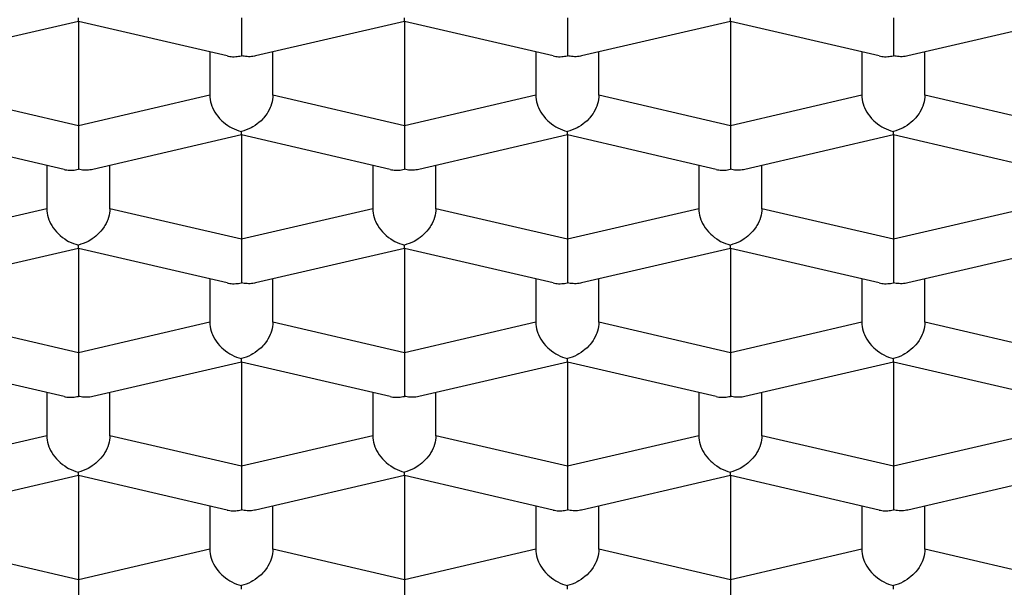
# Model space of a CAD drawing. Units: inches. Extents: x 0 to 840, y 0 to 594.
# Drawn here: x 189 to 192, y 476 to 479 of the extents above; entities that cross this region are included whole.
import ezdxf

# ---------------------------------------------------------------- set-up
doc = ezdxf.new("R2010")
doc.units = ezdxf.units.IN
doc.header["$MEASUREMENT"] = 0
doc.layers.add('Layer 1', color=7, linetype='Continuous')

msp = doc.modelspace()

# ---------------------------------------------------------------- linework, layer by layer
at = {"layer": 'Layer 1', "color": 7, "lineweight": -3}
for points in [[(188.7824, 478.5628), (188.1938, 478.4262)], [(188.7824, 478.5628), (188.7824, 478.5642), (188.7824, 478.5656), (188.7824, 478.567), (188.7824, 478.5683), (188.7824, 478.5697), (188.7824, 478.5711), (188.7824, 478.5725), (188.7824, 478.5739), (188.7824, 478.5752), (188.7824, 478.5768)], [(188.7824, 478.5628), (188.7824, 478.1501)], [(189.3708, 478.4262), (188.7824, 478.5628)], [(189.4273, 478.5773), (189.4273, 478.5623), (189.4273, 478.5472), (189.4273, 478.5322), (189.4273, 478.5172), (189.4273, 478.502), (189.4273, 478.487), (189.4273, 478.4721), (189.4273, 478.4569), (189.4273, 478.4419), (189.4273, 478.4269)], [(190.0722, 478.5628), (189.4838, 478.4262)], [(190.0722, 478.5628), (190.0722, 478.5642), (190.0722, 478.5656), (190.0722, 478.567), (190.0722, 478.5683), (190.0722, 478.5697), (190.0722, 478.5711), (190.0722, 478.5725), (190.0722, 478.5739), (190.0722, 478.5752), (190.0722, 478.5768)], [(190.0722, 478.5628), (190.0722, 478.1501)], [(190.6608, 478.4262), (190.0722, 478.5628)], [(190.7173, 478.5773), (190.7173, 478.5623), (190.7173, 478.5472), (190.7173, 478.5322), (190.7173, 478.5172), (190.7173, 478.502), (190.7173, 478.487), (190.7173, 478.4721), (190.7173, 478.4569), (190.7173, 478.4419), (190.7173, 478.4269)], [(191.3623, 478.5628), (190.7738, 478.4262)], [(191.3623, 478.5628), (191.3623, 478.5642), (191.3623, 478.5656), (191.3623, 478.567), (191.3623, 478.5683), (191.3623, 478.5697), (191.3623, 478.5711), (191.3623, 478.5725), (191.3623, 478.5739), (191.3623, 478.5752), (191.3623, 478.5768)], [(191.3623, 478.5628), (191.3623, 478.1501)], [(191.9509, 478.4262), (191.3623, 478.5628)], [(192.0074, 478.5773), (192.0074, 478.5623), (192.0074, 478.5472), (192.0074, 478.5322), (192.0074, 478.5172), (192.0074, 478.502), (192.0074, 478.487), (192.0074, 478.4721), (192.0074, 478.4569), (192.0074, 478.4419), (192.0074, 478.4269)], [(192.6523, 478.5628), (192.0639, 478.4262)], [(189.3023, 478.4421), (189.3023, 478.2709)], [(189.3708, 478.4262), (189.3756, 478.4252), (189.3813, 478.4242), (189.387, 478.4237), (189.3927, 478.4233), (189.3984, 478.4233), (189.3991, 478.4233), (189.4048, 478.4235), (189.4104, 478.424), (189.4161, 478.4249), (189.4218, 478.4257), (189.4273, 478.4269)], [(189.4838, 478.4262), (189.479, 478.4252), (189.4733, 478.4242), (189.4676, 478.4237), (189.4619, 478.4233), (189.4563, 478.4233), (189.4556, 478.4233), (189.4499, 478.4235), (189.4442, 478.424), (189.4385, 478.4249), (189.4328, 478.4257), (189.4273, 478.4269)], [(189.5524, 478.2709), (189.5524, 478.4421)], [(190.5923, 478.4421), (190.5923, 478.2709)], [(190.6608, 478.4262), (190.6657, 478.4252), (190.6713, 478.4242), (190.677, 478.4237), (190.6827, 478.4233), (190.6884, 478.4233), (190.6891, 478.4233), (190.6948, 478.4235), (190.7005, 478.424), (190.7061, 478.4249), (190.7117, 478.4257), (190.7173, 478.4269)], [(190.7738, 478.4262), (190.7688, 478.4252), (190.7633, 478.4242), (190.7576, 478.4237), (190.752, 478.4233), (190.7461, 478.4233), (190.7456, 478.4233), (190.7399, 478.4235), (190.7342, 478.424), (190.7285, 478.4249), (190.7229, 478.4257), (190.7173, 478.4269)], [(190.8422, 478.2709), (190.8422, 478.4421)], [(191.8823, 478.4421), (191.8823, 478.2709)], [(191.9509, 478.4262), (191.9557, 478.4252), (191.9614, 478.4242), (191.967, 478.4237), (191.9727, 478.4233), (191.9784, 478.4233), (191.9791, 478.4233), (191.9848, 478.4235), (191.9905, 478.424), (191.9962, 478.4249), (192.0017, 478.4257), (192.0074, 478.4269)], [(192.0639, 478.4262), (192.0589, 478.4252), (192.0533, 478.4242), (192.0477, 478.4237), (192.042, 478.4233), (192.0361, 478.4233), (192.0356, 478.4233), (192.0297, 478.4235), (192.0242, 478.424), (192.0186, 478.4249), (192.0129, 478.4257), (192.0074, 478.4269)], [(192.1322, 478.2709), (192.1322, 478.4421)], [(188.7824, 478.1501), (188.2624, 478.2709)], [(189.3023, 478.2709), (188.7824, 478.1501)], [(189.3023, 478.2709), (189.3026, 478.2626), (189.3036, 478.254), (189.3054, 478.2452), (189.3078, 478.2364), (189.3109, 478.2275), (189.3131, 478.2216), (189.3174, 478.2128), (189.3222, 478.204), (189.3278, 478.1956), (189.334, 478.1873), (189.3409, 478.1792), (189.3422, 478.1778), (189.3498, 478.1701), (189.356, 478.1644), (189.3643, 478.1575), (189.3731, 478.1513), (189.3822, 478.1455), (189.3889, 478.1418), (189.3984, 478.1372), (189.408, 478.1332), (189.4177, 478.13), (189.4273, 478.1274)], [(189.5524, 478.2709), (189.552, 478.2626), (189.551, 478.254), (189.5493, 478.2452), (189.5469, 478.2364), (189.5438, 478.2275), (189.5415, 478.2216), (189.5372, 478.213), (189.5324, 478.2042), (189.5288, 478.1985), (189.5228, 478.1901), (189.516, 478.1818), (189.5124, 478.1778), (189.505, 478.1701), (189.4969, 478.1629), (189.4904, 478.1575), (189.4816, 478.1513), (189.4725, 478.1455), (189.4657, 478.1418), (189.4563, 478.1372), (189.4466, 478.1332), (189.437, 478.13), (189.4273, 478.1274)], [(190.0722, 478.1501), (189.5524, 478.2709)], [(190.5923, 478.2709), (190.0722, 478.1501)], [(190.5923, 478.2709), (190.5926, 478.2626), (190.5937, 478.254), (190.5954, 478.2452), (190.5978, 478.2364), (190.6009, 478.2275), (190.6031, 478.2216), (190.6074, 478.2128), (190.6123, 478.204), (190.6178, 478.1956), (190.624, 478.1873), (190.6309, 478.1792), (190.6321, 478.1778), (190.6397, 478.1701), (190.6459, 478.1644), (190.6543, 478.1575), (190.6631, 478.1513), (190.6722, 478.1455), (190.6789, 478.1418), (190.6884, 478.1372), (190.698, 478.1332), (190.7077, 478.13), (190.7173, 478.1274)], [(190.8422, 478.2709), (190.8421, 478.2626), (190.841, 478.254), (190.8393, 478.2452), (190.8369, 478.2364), (190.8338, 478.2275), (190.8315, 478.2216), (190.8272, 478.213), (190.8224, 478.2042), (190.8188, 478.1985), (190.8128, 478.1901), (190.8061, 478.1818), (190.8024, 478.1778), (190.795, 478.1701), (190.7869, 478.1629), (190.7804, 478.1575), (190.7716, 478.1513), (190.7623, 478.1455), (190.7558, 478.1418), (190.7463, 478.1372), (190.7366, 478.1332), (190.727, 478.13), (190.7173, 478.1274)], [(191.3623, 478.1501), (190.8422, 478.2709)], [(191.8823, 478.2709), (191.3623, 478.1501)], [(191.8823, 478.2709), (191.8826, 478.2626), (191.8837, 478.254), (191.8854, 478.2452), (191.8878, 478.2364), (191.8909, 478.2275), (191.8932, 478.2216), (191.8975, 478.2128), (191.9023, 478.204), (191.9078, 478.1956), (191.914, 478.1873), (191.9209, 478.1792), (191.9221, 478.1778), (191.9297, 478.1701), (191.9359, 478.1644), (191.9443, 478.1575), (191.9531, 478.1513), (191.9622, 478.1455), (191.9689, 478.1418), (191.9784, 478.1372), (191.9881, 478.1332), (191.9977, 478.13), (192.0074, 478.1274)], [(192.1322, 478.2709), (192.1321, 478.2626), (192.131, 478.254), (192.1293, 478.2452), (192.1269, 478.2364), (192.1238, 478.2275), (192.1214, 478.2216), (192.1173, 478.213), (192.1124, 478.2042), (192.1088, 478.1985), (192.1028, 478.1901), (192.0961, 478.1818), (192.0924, 478.1778), (192.0849, 478.1701), (192.0769, 478.1629), (192.0704, 478.1575), (192.0614, 478.1513), (192.0523, 478.1455), (192.0458, 478.1418), (192.0363, 478.1372), (192.0266, 478.1332), (192.017, 478.13), (192.0074, 478.1274)], [(192.6523, 478.1501), (192.1322, 478.2709)], [(188.7824, 478.1501), (188.7824, 478.1491), (188.7824, 478.1468), (188.7824, 478.1448), (188.7824, 478.1434), (188.7824, 478.1413), (188.7824, 478.1389), (188.7824, 478.1368), (188.7824, 478.1346), (188.7824, 478.1324), (188.7824, 478.1301), (188.7824, 478.1279)], [(190.0722, 478.1501), (190.0722, 478.1491), (190.0722, 478.1468), (190.0722, 478.1448), (190.0722, 478.1434), (190.0722, 478.1413), (190.0722, 478.1389), (190.0722, 478.1368), (190.0722, 478.1346), (190.0722, 478.1324), (190.0722, 478.1301), (190.0722, 478.1279)], [(191.3623, 478.1501), (191.3623, 478.1491), (191.3623, 478.1468), (191.3623, 478.1448), (191.3623, 478.1434), (191.3623, 478.1413), (191.3623, 478.1389), (191.3623, 478.1368), (191.3623, 478.1346), (191.3623, 478.1324), (191.3623, 478.1301), (191.3623, 478.1279)], [(188.7257, 477.9768), (188.1373, 478.1134)], [(188.7824, 478.1279), (188.7824, 478.1129), (188.7824, 478.0979), (188.7824, 478.0828), (188.7824, 478.0678), (188.7824, 478.0528), (188.7824, 478.0376), (188.7824, 478.0226), (188.7824, 478.0077), (188.7824, 477.9927), (188.7824, 477.9777)], [(189.4273, 478.1134), (188.8389, 477.9768)], [(189.4273, 478.1134), (189.4273, 478.1148), (189.4273, 478.1162), (189.4273, 478.1176), (189.4273, 478.1189), (189.4273, 478.1205), (189.4273, 478.1219), (189.4273, 478.1232), (189.4273, 478.1246), (189.4273, 478.126), (189.4273, 478.1274)], [(189.4273, 478.1134), (189.4273, 477.7007)], [(190.0157, 477.9768), (189.4273, 478.1134)], [(190.0722, 478.1279), (190.0722, 478.1129), (190.0722, 478.0979), (190.0722, 478.0828), (190.0722, 478.0678), (190.0722, 478.0528), (190.0722, 478.0376), (190.0722, 478.0226), (190.0722, 478.0077), (190.0722, 477.9927), (190.0722, 477.9777)], [(190.7173, 478.1134), (190.1289, 477.9768)], [(190.7173, 478.1134), (190.7173, 478.1148), (190.7173, 478.1162), (190.7173, 478.1176), (190.7173, 478.1189), (190.7173, 478.1205), (190.7173, 478.1219), (190.7173, 478.1232), (190.7173, 478.1246), (190.7173, 478.126), (190.7173, 478.1274)], [(190.7173, 478.1134), (190.7173, 477.7007)], [(191.3058, 477.9768), (190.7173, 478.1134)], [(191.3623, 478.1279), (191.3623, 478.1129), (191.3623, 478.0979), (191.3623, 478.0828), (191.3623, 478.0678), (191.3623, 478.0528), (191.3623, 478.0376), (191.3623, 478.0226), (191.3623, 478.0077), (191.3623, 477.9927), (191.3623, 477.9777)], [(192.0074, 478.1134), (191.4189, 477.9768)], [(192.0074, 478.1134), (192.0074, 478.1148), (192.0074, 478.1162), (192.0074, 478.1176), (192.0074, 478.1189), (192.0074, 478.1205), (192.0074, 478.1219), (192.0074, 478.1232), (192.0074, 478.1246), (192.0074, 478.126), (192.0074, 478.1274)], [(192.0074, 478.1134), (192.0074, 477.7007)], [(192.5958, 477.9768), (192.0074, 478.1134)], [(188.6573, 477.9928), (188.6573, 477.8216)], [(188.7257, 477.9768), (188.7307, 477.9758), (188.7364, 477.9749), (188.7421, 477.9744), (188.7478, 477.9741), (188.7535, 477.9739), (188.7542, 477.9739), (188.7598, 477.9742), (188.7655, 477.9748), (188.771, 477.9754), (188.7767, 477.9765), (188.7824, 477.9777)], [(188.8389, 477.9768), (188.8339, 477.9758), (188.8282, 477.9749), (188.8225, 477.9744), (188.8169, 477.9741), (188.8112, 477.9739), (188.8105, 477.9739), (188.8048, 477.9742), (188.7991, 477.9748), (188.7934, 477.9754), (188.7879, 477.9765), (188.7824, 477.9777)], [(188.9073, 477.8216), (188.9073, 477.9928)], [(189.9474, 477.9928), (189.9474, 477.8216)], [(190.0157, 477.9768), (190.0207, 477.9758), (190.0264, 477.9749), (190.0319, 477.9744), (190.0378, 477.9741), (190.0435, 477.9739), (190.044, 477.9739), (190.0499, 477.9742), (190.0555, 477.9748), (190.0612, 477.9754), (190.0667, 477.9765), (190.0722, 477.9777)], [(190.1289, 477.9768), (190.1239, 477.9758), (190.1182, 477.9749), (190.1126, 477.9744), (190.1069, 477.9741), (190.1012, 477.9739), (190.1005, 477.9739), (190.0948, 477.9742), (190.0891, 477.9748), (190.0834, 477.9754), (190.0779, 477.9765), (190.0722, 477.9777)], [(190.1973, 477.8216), (190.1973, 477.9928)], [(191.2374, 477.9928), (191.2374, 477.8216)], [(191.3058, 477.9768), (191.3108, 477.9758), (191.3163, 477.9749), (191.322, 477.9744), (191.3276, 477.9741), (191.3335, 477.9739), (191.334, 477.9739), (191.3397, 477.9742), (191.3456, 477.9748), (191.3511, 477.9754), (191.3567, 477.9765), (191.3623, 477.9777)], [(191.4189, 477.9768), (191.4139, 477.9758), (191.4083, 477.9749), (191.4026, 477.9744), (191.3969, 477.9741), (191.3912, 477.9739), (191.3905, 477.9739), (191.3848, 477.9742), (191.3791, 477.9748), (191.3735, 477.9754), (191.3679, 477.9765), (191.3623, 477.9777)], [(191.4873, 477.8216), (191.4873, 477.9928)], [(188.6573, 477.8216), (188.1373, 477.7007)], [(188.6573, 477.8216), (188.6577, 477.8132), (188.6587, 477.8046), (188.6603, 477.7958), (188.6627, 477.787), (188.6658, 477.778), (188.6682, 477.7724), (188.6723, 477.7636), (188.6773, 477.7548), (188.6828, 477.7462), (188.689, 477.7379), (188.6959, 477.7298), (188.6971, 477.7286), (188.7047, 477.7207), (188.7109, 477.7152), (188.7194, 477.7083), (188.7281, 477.7019), (188.7373, 477.6962), (188.7438, 477.6924), (188.7535, 477.688), (188.7631, 477.6838), (188.7728, 477.6807), (188.7824, 477.678)], [(188.9073, 477.8216), (188.9069, 477.8132), (188.9059, 477.8046), (188.9044, 477.7958), (188.9019, 477.787), (188.8988, 477.778), (188.8964, 477.7724), (188.8923, 477.7636), (188.8873, 477.755), (188.8839, 477.7493), (188.8777, 477.7407), (188.8711, 477.7324), (188.8675, 477.7286), (188.8599, 477.7209), (188.852, 477.7136), (188.8453, 477.7083), (188.8365, 477.7019), (188.8274, 477.6962), (188.8206, 477.6924), (188.8112, 477.688), (188.8017, 477.6838), (188.792, 477.6807), (188.7824, 477.678)], [(189.4273, 477.7007), (188.9073, 477.8216)], [(189.9474, 477.8216), (189.4273, 477.7007)], [(189.9474, 477.8216), (189.9477, 477.8132), (189.9486, 477.8046), (189.9503, 477.7958), (189.9527, 477.787), (189.9558, 477.778), (189.9582, 477.7724), (189.9623, 477.7636), (189.9673, 477.7548), (189.9729, 477.7462), (189.9791, 477.7379), (189.9859, 477.7298), (189.9872, 477.7286), (189.9947, 477.7207), (190.0009, 477.7152), (190.0094, 477.7083), (190.0182, 477.7019), (190.0273, 477.6962), (190.034, 477.6924), (190.0435, 477.688), (190.053, 477.6838), (190.0626, 477.6807), (190.0722, 477.678)], [(190.1973, 477.8216), (190.197, 477.8132), (190.1959, 477.8046), (190.1942, 477.7958), (190.192, 477.787), (190.1889, 477.778), (190.1864, 477.7724), (190.1823, 477.7636), (190.1773, 477.755), (190.1739, 477.7493), (190.1677, 477.7407), (190.1611, 477.7324), (190.1575, 477.7286), (190.1499, 477.7209), (190.142, 477.7136), (190.1353, 477.7083), (190.1265, 477.7019), (190.1174, 477.6962), (190.1107, 477.6924), (190.1012, 477.688), (190.0915, 477.6838), (190.0819, 477.6807), (190.0722, 477.678)], [(190.7173, 477.7007), (190.1973, 477.8216)], [(191.2374, 477.8216), (190.7173, 477.7007)], [(191.2374, 477.8216), (191.2377, 477.8132), (191.2386, 477.8046), (191.2403, 477.7958), (191.2427, 477.787), (191.2458, 477.778), (191.2482, 477.7724), (191.2524, 477.7636), (191.2574, 477.7548), (191.2629, 477.7462), (191.2691, 477.7379), (191.276, 477.7298), (191.2772, 477.7286), (191.2847, 477.7207), (191.2909, 477.7152), (191.2994, 477.7083), (191.3082, 477.7019), (191.3173, 477.6962), (191.3238, 477.6924), (191.3335, 477.688), (191.343, 477.6838), (191.3526, 477.6807), (191.3623, 477.678)], [(191.4873, 477.8216), (191.487, 477.8132), (191.4859, 477.8046), (191.4842, 477.7958), (191.482, 477.787), (191.4789, 477.778), (191.4765, 477.7724), (191.4723, 477.7636), (191.4673, 477.755), (191.4637, 477.7493), (191.4577, 477.7407), (191.451, 477.7324), (191.4475, 477.7286), (191.4399, 477.7209), (191.432, 477.7136), (191.4253, 477.7083), (191.4165, 477.7019), (191.4074, 477.6962), (191.4007, 477.6924), (191.3912, 477.688), (191.3816, 477.6838), (191.3719, 477.6807), (191.3623, 477.678)], [(192.0074, 477.7007), (191.4873, 477.8216)], [(192.5272, 477.8216), (192.0074, 477.7007)], [(188.7824, 477.6642), (188.1938, 477.5276)], [(188.7824, 477.6642), (188.7824, 477.6656), (188.7824, 477.6669), (188.7824, 477.6683), (188.7824, 477.6697), (188.7824, 477.6711), (188.7824, 477.6725), (188.7824, 477.6738), (188.7824, 477.6752), (188.7824, 477.6766), (188.7824, 477.678)], [(188.7824, 477.6642), (188.7824, 477.2515)], [(189.3708, 477.5276), (188.7824, 477.6642)], [(189.4273, 477.7007), (189.4273, 477.6998), (189.4273, 477.6976), (189.4273, 477.6954), (189.4273, 477.6942), (189.4273, 477.6919), (189.4273, 477.6897), (189.4273, 477.6874), (189.4273, 477.6852), (189.4273, 477.6831), (189.4273, 477.6807), (189.4273, 477.6787)], [(189.4273, 477.6787), (189.4273, 477.6635), (189.4273, 477.6485), (189.4273, 477.6335), (189.4273, 477.6185), (189.4273, 477.6035), (189.4273, 477.5884), (189.4273, 477.5734), (189.4273, 477.5584), (189.4273, 477.5433), (189.4273, 477.5283)], [(190.0722, 477.6642), (189.4838, 477.5276)], [(190.0722, 477.6642), (190.0722, 477.6656), (190.0722, 477.6669), (190.0722, 477.6683), (190.0722, 477.6697), (190.0722, 477.6711), (190.0722, 477.6725), (190.0722, 477.6738), (190.0722, 477.6752), (190.0722, 477.6766), (190.0722, 477.678)], [(190.0722, 477.6642), (190.0722, 477.2515)], [(190.6608, 477.5276), (190.0722, 477.6642)], [(190.7173, 477.7007), (190.7173, 477.6998), (190.7173, 477.6976), (190.7173, 477.6954), (190.7173, 477.6942), (190.7173, 477.6919), (190.7173, 477.6897), (190.7173, 477.6874), (190.7173, 477.6852), (190.7173, 477.6831), (190.7173, 477.6807), (190.7173, 477.6787)], [(190.7173, 477.6787), (190.7173, 477.6635), (190.7173, 477.6485), (190.7173, 477.6335), (190.7173, 477.6185), (190.7173, 477.6035), (190.7173, 477.5884), (190.7173, 477.5734), (190.7173, 477.5584), (190.7173, 477.5433), (190.7173, 477.5283)], [(191.3623, 477.6642), (190.7738, 477.5276)], [(191.3623, 477.6642), (191.3623, 477.6656), (191.3623, 477.6669), (191.3623, 477.6683), (191.3623, 477.6697), (191.3623, 477.6711), (191.3623, 477.6725), (191.3623, 477.6738), (191.3623, 477.6752), (191.3623, 477.6766), (191.3623, 477.678)], [(191.3623, 477.6642), (191.3623, 477.2515)], [(191.9509, 477.5276), (191.3623, 477.6642)], [(192.0074, 477.7007), (192.0074, 477.6998), (192.0074, 477.6976), (192.0074, 477.6954), (192.0074, 477.6942), (192.0074, 477.6919), (192.0074, 477.6897), (192.0074, 477.6874), (192.0074, 477.6852), (192.0074, 477.6831), (192.0074, 477.6807), (192.0074, 477.6787)], [(192.0074, 477.6787), (192.0074, 477.6635), (192.0074, 477.6485), (192.0074, 477.6335), (192.0074, 477.6185), (192.0074, 477.6035), (192.0074, 477.5884), (192.0074, 477.5734), (192.0074, 477.5584), (192.0074, 477.5433), (192.0074, 477.5283)], [(192.6523, 477.6642), (192.0639, 477.5276)], [(189.3023, 477.5434), (189.3023, 477.3722)], [(189.3708, 477.5276), (189.3756, 477.5266), (189.3813, 477.5257), (189.387, 477.525), (189.3927, 477.5247), (189.3984, 477.5247), (189.3991, 477.5247), (189.4048, 477.525), (189.4104, 477.5253), (189.4161, 477.526), (189.4218, 477.5271), (189.4273, 477.5283)], [(189.4838, 477.5276), (189.479, 477.5266), (189.4733, 477.5257), (189.4676, 477.525), (189.4619, 477.5247), (189.4563, 477.5247), (189.4556, 477.5247), (189.4499, 477.525), (189.4442, 477.5253), (189.4385, 477.526), (189.4328, 477.5271), (189.4273, 477.5283)], [(189.5524, 477.3722), (189.5524, 477.5434)], [(190.5923, 477.5434), (190.5923, 477.3722)], [(190.6608, 477.5276), (190.6657, 477.5266), (190.6713, 477.5257), (190.677, 477.525), (190.6827, 477.5247), (190.6884, 477.5247), (190.6891, 477.5247), (190.6948, 477.525), (190.7005, 477.5253), (190.7061, 477.526), (190.7117, 477.5271), (190.7173, 477.5283)], [(190.7738, 477.5276), (190.7688, 477.5266), (190.7633, 477.5257), (190.7576, 477.525), (190.752, 477.5247), (190.7461, 477.5247), (190.7456, 477.5247), (190.7399, 477.525), (190.7342, 477.5253), (190.7285, 477.526), (190.7229, 477.5271), (190.7173, 477.5283)], [(190.8422, 477.3722), (190.8422, 477.5434)], [(191.8823, 477.5434), (191.8823, 477.3722)], [(191.9509, 477.5276), (191.9557, 477.5266), (191.9614, 477.5257), (191.967, 477.525), (191.9727, 477.5247), (191.9784, 477.5247), (191.9791, 477.5247), (191.9848, 477.525), (191.9905, 477.5253), (191.9962, 477.526), (192.0017, 477.5271), (192.0074, 477.5283)], [(192.0639, 477.5276), (192.0589, 477.5266), (192.0533, 477.5257), (192.0477, 477.525), (192.042, 477.5247), (192.0361, 477.5247), (192.0356, 477.5247), (192.0297, 477.525), (192.0242, 477.5253), (192.0186, 477.526), (192.0129, 477.5271), (192.0074, 477.5283)], [(192.1322, 477.3722), (192.1322, 477.5434)], [(188.7824, 477.2515), (188.2624, 477.3722)], [(189.3023, 477.3722), (188.7824, 477.2515)], [(189.3023, 477.3722), (189.3026, 477.3638), (189.3036, 477.3553), (189.3054, 477.3465), (189.3078, 477.3376), (189.3109, 477.3286), (189.3131, 477.3231), (189.3174, 477.3142), (189.3222, 477.3055), (189.3278, 477.2969), (189.334, 477.2887), (189.3409, 477.2806), (189.3422, 477.2792), (189.3498, 477.2714), (189.356, 477.2658), (189.3643, 477.259), (189.3731, 477.2527), (189.3822, 477.247), (189.3889, 477.2432), (189.3984, 477.2385), (189.408, 477.2346), (189.4177, 477.2313), (189.4273, 477.2287)], [(189.5524, 477.3722), (189.552, 477.3638), (189.551, 477.3553), (189.5493, 477.3465), (189.5469, 477.3376), (189.5438, 477.3288), (189.5415, 477.3231), (189.5372, 477.3143), (189.5324, 477.3055), (189.5288, 477.3), (189.5228, 477.2914), (189.516, 477.2832), (189.5124, 477.2792), (189.505, 477.2714), (189.4969, 477.2642), (189.4904, 477.259), (189.4816, 477.2527), (189.4725, 477.247), (189.4657, 477.2432), (189.4563, 477.2385), (189.4466, 477.2346), (189.437, 477.2313), (189.4273, 477.2287)], [(190.0722, 477.2515), (189.5524, 477.3722)], [(190.5923, 477.3722), (190.0722, 477.2515)], [(190.5923, 477.3722), (190.5926, 477.3638), (190.5937, 477.3553), (190.5954, 477.3465), (190.5978, 477.3376), (190.6009, 477.3286), (190.6031, 477.3231), (190.6074, 477.3142), (190.6123, 477.3055), (190.6178, 477.2969), (190.624, 477.2887), (190.6309, 477.2806), (190.6321, 477.2792), (190.6397, 477.2714), (190.6459, 477.2658), (190.6543, 477.259), (190.6631, 477.2527), (190.6722, 477.247), (190.6789, 477.2432), (190.6884, 477.2385), (190.698, 477.2346), (190.7077, 477.2313), (190.7173, 477.2287)], [(190.8422, 477.3722), (190.8421, 477.3638), (190.841, 477.3553), (190.8393, 477.3465), (190.8369, 477.3376), (190.8338, 477.3288), (190.8315, 477.3231), (190.8272, 477.3143), (190.8224, 477.3055), (190.8188, 477.3), (190.8128, 477.2914), (190.8061, 477.2832), (190.8024, 477.2792), (190.795, 477.2714), (190.7869, 477.2642), (190.7804, 477.259), (190.7716, 477.2527), (190.7623, 477.247), (190.7558, 477.2432), (190.7463, 477.2385), (190.7366, 477.2346), (190.727, 477.2313), (190.7173, 477.2287)], [(191.3623, 477.2515), (190.8422, 477.3722)], [(191.8823, 477.3722), (191.3623, 477.2515)], [(191.8823, 477.3722), (191.8826, 477.3638), (191.8837, 477.3553), (191.8854, 477.3465), (191.8878, 477.3376), (191.8909, 477.3286), (191.8932, 477.3231), (191.8975, 477.3142), (191.9023, 477.3055), (191.9078, 477.2969), (191.914, 477.2887), (191.9209, 477.2806), (191.9221, 477.2792), (191.9297, 477.2714), (191.9359, 477.2658), (191.9443, 477.259), (191.9531, 477.2527), (191.9622, 477.247), (191.9689, 477.2432), (191.9784, 477.2385), (191.9881, 477.2346), (191.9977, 477.2313), (192.0074, 477.2287)], [(192.1322, 477.3722), (192.1321, 477.3638), (192.131, 477.3553), (192.1293, 477.3465), (192.1269, 477.3376), (192.1238, 477.3288), (192.1214, 477.3231), (192.1173, 477.3143), (192.1124, 477.3055), (192.1088, 477.3), (192.1028, 477.2914), (192.0961, 477.2832), (192.0924, 477.2792), (192.0849, 477.2714), (192.0769, 477.2642), (192.0704, 477.259), (192.0614, 477.2527), (192.0523, 477.247), (192.0458, 477.2432), (192.0363, 477.2385), (192.0266, 477.2346), (192.017, 477.2313), (192.0074, 477.2287)], [(192.6523, 477.2515), (192.1322, 477.3722)], [(188.7824, 477.2515), (188.7824, 477.2504), (188.7824, 477.2484), (188.7824, 477.2461), (188.7824, 477.2449), (188.7824, 477.2425), (188.7824, 477.2404), (188.7824, 477.2382), (188.7824, 477.236), (188.7824, 477.2337), (188.7824, 477.2315), (188.7824, 477.2292)], [(190.0722, 477.2515), (190.0722, 477.2504), (190.0722, 477.2484), (190.0722, 477.2461), (190.0722, 477.2449), (190.0722, 477.2425), (190.0722, 477.2404), (190.0722, 477.2382), (190.0722, 477.236), (190.0722, 477.2337), (190.0722, 477.2315), (190.0722, 477.2292)], [(191.3623, 477.2515), (191.3623, 477.2504), (191.3623, 477.2484), (191.3623, 477.2461), (191.3623, 477.2449), (191.3623, 477.2425), (191.3623, 477.2404), (191.3623, 477.2382), (191.3623, 477.236), (191.3623, 477.2337), (191.3623, 477.2315), (191.3623, 477.2292)], [(188.7257, 477.0782), (188.1373, 477.2149)], [(188.7824, 477.2292), (188.7824, 477.2143), (188.7824, 477.1993), (188.7824, 477.1843), (188.7824, 477.1691), (188.7824, 477.1541), (188.7824, 477.1391), (188.7824, 477.124), (188.7824, 477.109), (188.7824, 477.094), (188.7824, 477.0789)], [(189.4273, 477.2149), (188.8389, 477.0782)], [(189.4273, 477.2149), (189.4273, 477.2163), (189.4273, 477.2177), (189.4273, 477.2191), (189.4273, 477.2205), (189.4273, 477.2218), (189.4273, 477.2232), (189.4273, 477.2246), (189.4273, 477.226), (189.4273, 477.2273), (189.4273, 477.2287)], [(189.4273, 477.2149), (189.4273, 476.8022)], [(190.0157, 477.0782), (189.4273, 477.2149)], [(190.0722, 477.2292), (190.0722, 477.2143), (190.0722, 477.1993), (190.0722, 477.1843), (190.0722, 477.1691), (190.0722, 477.1541), (190.0722, 477.1391), (190.0722, 477.124), (190.0722, 477.109), (190.0722, 477.094), (190.0722, 477.0789)], [(190.7173, 477.2149), (190.1289, 477.0782)], [(190.7173, 477.2149), (190.7173, 477.2163), (190.7173, 477.2177), (190.7173, 477.2191), (190.7173, 477.2205), (190.7173, 477.2218), (190.7173, 477.2232), (190.7173, 477.2246), (190.7173, 477.226), (190.7173, 477.2273), (190.7173, 477.2287)], [(190.7173, 477.2149), (190.7173, 476.8022)], [(191.3058, 477.0782), (190.7173, 477.2149)], [(191.3623, 477.2292), (191.3623, 477.2143), (191.3623, 477.1993), (191.3623, 477.1843), (191.3623, 477.1691), (191.3623, 477.1541), (191.3623, 477.1391), (191.3623, 477.124), (191.3623, 477.109), (191.3623, 477.094), (191.3623, 477.0789)], [(192.0074, 477.2149), (191.4189, 477.0782)], [(192.0074, 477.2149), (192.0074, 477.2163), (192.0074, 477.2177), (192.0074, 477.2191), (192.0074, 477.2205), (192.0074, 477.2218), (192.0074, 477.2232), (192.0074, 477.2246), (192.0074, 477.226), (192.0074, 477.2273), (192.0074, 477.2287)], [(192.0074, 477.2149), (192.0074, 476.8022)], [(192.5958, 477.0782), (192.0074, 477.2149)], [(188.6573, 477.094), (188.6573, 476.9228)], [(188.9073, 476.9228), (188.9073, 477.094)], [(189.9474, 477.094), (189.9474, 476.9228)], [(190.1973, 476.9228), (190.1973, 477.094)], [(191.2374, 477.094), (191.2374, 476.9228)], [(191.4873, 476.9228), (191.4873, 477.094)], [(188.7257, 477.0782), (188.7307, 477.0771), (188.7364, 477.0763), (188.7421, 477.0758), (188.7478, 477.0754), (188.7535, 477.0754), (188.7542, 477.0754), (188.7598, 477.0756), (188.7655, 477.0761), (188.771, 477.0768), (188.7767, 477.0778), (188.7824, 477.0789)], [(188.8389, 477.0782), (188.8339, 477.0771), (188.8282, 477.0763), (188.8225, 477.0758), (188.8169, 477.0754), (188.8112, 477.0754), (188.8105, 477.0754), (188.8048, 477.0756), (188.7991, 477.0761), (188.7934, 477.0768), (188.7879, 477.0778), (188.7824, 477.0789)], [(190.0157, 477.0782), (190.0207, 477.0771), (190.0264, 477.0763), (190.0319, 477.0758), (190.0378, 477.0754), (190.0435, 477.0754), (190.044, 477.0754), (190.0499, 477.0756), (190.0555, 477.0761), (190.0612, 477.0768), (190.0667, 477.0778), (190.0722, 477.0789)], [(190.1289, 477.0782), (190.1239, 477.0771), (190.1182, 477.0763), (190.1126, 477.0758), (190.1069, 477.0754), (190.1012, 477.0754), (190.1005, 477.0754), (190.0948, 477.0756), (190.0891, 477.0761), (190.0834, 477.0768), (190.0779, 477.0778), (190.0722, 477.0789)], [(191.3058, 477.0782), (191.3108, 477.0771), (191.3163, 477.0763), (191.322, 477.0758), (191.3276, 477.0754), (191.3335, 477.0754), (191.334, 477.0754), (191.3397, 477.0756), (191.3456, 477.0761), (191.3511, 477.0768), (191.3567, 477.0778), (191.3623, 477.0789)], [(191.4189, 477.0782), (191.4139, 477.0771), (191.4083, 477.0763), (191.4026, 477.0758), (191.3969, 477.0754), (191.3912, 477.0754), (191.3905, 477.0754), (191.3848, 477.0756), (191.3791, 477.0761), (191.3735, 477.0768), (191.3679, 477.0778), (191.3623, 477.0789)], [(188.6573, 476.9228), (188.1373, 476.8022)], [(188.6573, 476.9228), (188.6577, 476.9145), (188.6587, 476.9059), (188.6603, 476.8973), (188.6627, 476.8883), (188.6658, 476.8794), (188.6682, 476.8737), (188.6723, 476.8649), (188.6773, 476.8561), (188.6828, 476.8477), (188.689, 476.8393), (188.6959, 476.8312), (188.6971, 476.8298), (188.7047, 476.8222), (188.7109, 476.8165), (188.7194, 476.8096), (188.7281, 476.8033), (188.7373, 476.7976), (188.7438, 476.794), (188.7535, 476.7891), (188.7631, 476.7853), (188.7728, 476.7819), (188.7824, 476.7795)], [(188.9073, 476.9228), (188.9069, 476.9145), (188.9059, 476.9059), (188.9044, 476.8973), (188.9019, 476.8883), (188.8988, 476.8794), (188.8964, 476.8737), (188.8923, 476.8649), (188.8873, 476.8563), (188.8839, 476.8506), (188.8777, 476.8422), (188.8711, 476.8339), (188.8675, 476.8298), (188.8599, 476.8222), (188.852, 476.815), (188.8453, 476.8096), (188.8365, 476.8033), (188.8274, 476.7976), (188.8206, 476.794), (188.8112, 476.7891), (188.8017, 476.7853), (188.792, 476.7819), (188.7824, 476.7795)], [(189.4273, 476.8022), (188.9073, 476.9228)], [(189.9474, 476.9228), (189.4273, 476.8022)], [(189.9474, 476.9228), (189.9477, 476.9145), (189.9486, 476.9059), (189.9503, 476.8973), (189.9527, 476.8883), (189.9558, 476.8794), (189.9582, 476.8737), (189.9623, 476.8649), (189.9673, 476.8561), (189.9729, 476.8477), (189.9791, 476.8393), (189.9859, 476.8312), (189.9872, 476.8298), (189.9947, 476.8222), (190.0009, 476.8165), (190.0094, 476.8096), (190.0182, 476.8033), (190.0273, 476.7976), (190.034, 476.794), (190.0435, 476.7891), (190.053, 476.7853), (190.0626, 476.7819), (190.0722, 476.7795)], [(190.1973, 476.9228), (190.197, 476.9145), (190.1959, 476.9059), (190.1942, 476.8973), (190.192, 476.8883), (190.1889, 476.8794), (190.1864, 476.8737), (190.1823, 476.8649), (190.1773, 476.8563), (190.1739, 476.8506), (190.1677, 476.8422), (190.1611, 476.8339), (190.1575, 476.8298), (190.1499, 476.8222), (190.142, 476.815), (190.1353, 476.8096), (190.1265, 476.8033), (190.1174, 476.7976), (190.1107, 476.794), (190.1012, 476.7891), (190.0915, 476.7853), (190.0819, 476.7819), (190.0722, 476.7795)], [(190.7173, 476.8022), (190.1973, 476.9228)], [(191.2374, 476.9228), (190.7173, 476.8022)], [(191.2374, 476.9228), (191.2377, 476.9145), (191.2386, 476.9059), (191.2403, 476.8973), (191.2427, 476.8883), (191.2458, 476.8794), (191.2482, 476.8737), (191.2524, 476.8649), (191.2574, 476.8561), (191.2629, 476.8477), (191.2691, 476.8393), (191.276, 476.8312), (191.2772, 476.8298), (191.2847, 476.8222), (191.2909, 476.8165), (191.2994, 476.8096), (191.3082, 476.8033), (191.3173, 476.7976), (191.3238, 476.794), (191.3335, 476.7891), (191.343, 476.7853), (191.3526, 476.7819), (191.3623, 476.7795)], [(191.4873, 476.9228), (191.487, 476.9145), (191.4859, 476.9059), (191.4842, 476.8973), (191.482, 476.8883), (191.4789, 476.8794), (191.4765, 476.8737), (191.4723, 476.8649), (191.4673, 476.8563), (191.4637, 476.8506), (191.4577, 476.8422), (191.451, 476.8339), (191.4475, 476.8298), (191.4399, 476.8222), (191.432, 476.815), (191.4253, 476.8096), (191.4165, 476.8033), (191.4074, 476.7976), (191.4007, 476.794), (191.3912, 476.7891), (191.3816, 476.7853), (191.3719, 476.7819), (191.3623, 476.7795)], [(192.0074, 476.8022), (191.4873, 476.9228)], [(192.5272, 476.9228), (192.0074, 476.8022)], [(188.7824, 476.7655), (188.7824, 476.7669), (188.7824, 476.7683), (188.7824, 476.7697), (188.7824, 476.771), (188.7824, 476.7724), (188.7824, 476.774), (188.7824, 476.7753), (188.7824, 476.7767), (188.7824, 476.7781), (188.7824, 476.7795)], [(189.4273, 476.8022), (189.4273, 476.8012), (189.4273, 476.7989), (189.4273, 476.7967), (189.4273, 476.7955), (189.4273, 476.7933), (189.4273, 476.791), (189.4273, 476.7888), (189.4273, 476.7867), (189.4273, 476.7843), (189.4273, 476.7822), (189.4273, 476.78)], [(189.4273, 476.78), (189.4273, 476.765), (189.4273, 476.7499), (189.4273, 476.7349), (189.4273, 476.7199), (189.4273, 476.7047), (189.4273, 476.6897), (189.4273, 476.6748), (189.4273, 476.6598), (189.4273, 476.6448), (189.4273, 476.6296)], [(190.0722, 476.7655), (190.0722, 476.7669), (190.0722, 476.7683), (190.0722, 476.7697), (190.0722, 476.771), (190.0722, 476.7724), (190.0722, 476.774), (190.0722, 476.7753), (190.0722, 476.7767), (190.0722, 476.7781), (190.0722, 476.7795)], [(190.7173, 476.8022), (190.7173, 476.8012), (190.7173, 476.7989), (190.7173, 476.7967), (190.7173, 476.7955), (190.7173, 476.7933), (190.7173, 476.791), (190.7173, 476.7888), (190.7173, 476.7867), (190.7173, 476.7843), (190.7173, 476.7822), (190.7173, 476.78)], [(190.7173, 476.78), (190.7173, 476.765), (190.7173, 476.7499), (190.7173, 476.7349), (190.7173, 476.7199), (190.7173, 476.7047), (190.7173, 476.6897), (190.7173, 476.6748), (190.7173, 476.6598), (190.7173, 476.6448), (190.7173, 476.6296)], [(191.3623, 476.7655), (191.3623, 476.7669), (191.3623, 476.7683), (191.3623, 476.7697), (191.3623, 476.771), (191.3623, 476.7724), (191.3623, 476.774), (191.3623, 476.7753), (191.3623, 476.7767), (191.3623, 476.7781), (191.3623, 476.7795)], [(192.0074, 476.8022), (192.0074, 476.8012), (192.0074, 476.7989), (192.0074, 476.7967), (192.0074, 476.7955), (192.0074, 476.7933), (192.0074, 476.791), (192.0074, 476.7888), (192.0074, 476.7867), (192.0074, 476.7843), (192.0074, 476.7822), (192.0074, 476.78)], [(192.0074, 476.78), (192.0074, 476.765), (192.0074, 476.7499), (192.0074, 476.7349), (192.0074, 476.7199), (192.0074, 476.7047), (192.0074, 476.6897), (192.0074, 476.6748), (192.0074, 476.6598), (192.0074, 476.6448), (192.0074, 476.6296)], [(188.7824, 476.7655), (188.1938, 476.6289)], [(188.7824, 476.7655), (188.7824, 476.3528)], [(189.3708, 476.6289), (188.7824, 476.7655)], [(190.0722, 476.7655), (189.4838, 476.6289)], [(190.0722, 476.7655), (190.0722, 476.3528)], [(190.6608, 476.6289), (190.0722, 476.7655)], [(191.3623, 476.7655), (190.7738, 476.6289)], [(191.3623, 476.7655), (191.3623, 476.3528)], [(191.9509, 476.6289), (191.3623, 476.7655)], [(192.6523, 476.7655), (192.0639, 476.6289)], [(189.3023, 476.6448), (189.3023, 476.4736)], [(189.3708, 476.6289), (189.3756, 476.6279), (189.3813, 476.627), (189.387, 476.6263), (189.3927, 476.6262), (189.3984, 476.626), (189.3991, 476.626), (189.4048, 476.6263), (189.4104, 476.6269), (189.4161, 476.6276), (189.4218, 476.6284), (189.4273, 476.6296)], [(189.4838, 476.6289), (189.479, 476.6279), (189.4733, 476.627), (189.4676, 476.6263), (189.4619, 476.6262), (189.4563, 476.626), (189.4556, 476.626), (189.4499, 476.6263), (189.4442, 476.6269), (189.4385, 476.6276), (189.4328, 476.6284), (189.4273, 476.6296)], [(189.5524, 476.4736), (189.5524, 476.6448)], [(190.5923, 476.6448), (190.5923, 476.4736)], [(190.6608, 476.6289), (190.6657, 476.6279), (190.6713, 476.627), (190.677, 476.6263), (190.6827, 476.6262), (190.6884, 476.626), (190.6891, 476.626), (190.6948, 476.6263), (190.7005, 476.6269), (190.7061, 476.6276), (190.7117, 476.6284), (190.7173, 476.6296)], [(190.7738, 476.6289), (190.7688, 476.6279), (190.7633, 476.627), (190.7576, 476.6263), (190.752, 476.6262), (190.7461, 476.626), (190.7456, 476.626), (190.7399, 476.6263), (190.7342, 476.6269), (190.7285, 476.6276), (190.7229, 476.6284), (190.7173, 476.6296)], [(190.8422, 476.4736), (190.8422, 476.6448)], [(191.8823, 476.6448), (191.8823, 476.4736)], [(191.9509, 476.6289), (191.9557, 476.6279), (191.9614, 476.627), (191.967, 476.6263), (191.9727, 476.6262), (191.9784, 476.626), (191.9791, 476.626), (191.9848, 476.6263), (191.9905, 476.6269), (191.9962, 476.6276), (192.0017, 476.6284), (192.0074, 476.6296)], [(192.0639, 476.6289), (192.0589, 476.6279), (192.0533, 476.627), (192.0477, 476.6263), (192.042, 476.6262), (192.0361, 476.626), (192.0356, 476.626), (192.0297, 476.6263), (192.0242, 476.6269), (192.0186, 476.6276), (192.0129, 476.6284), (192.0074, 476.6296)], [(192.1322, 476.4736), (192.1322, 476.6448)], [(188.7824, 476.3528), (188.2624, 476.4736)], [(189.3023, 476.4736), (188.7824, 476.3528)], [(189.3023, 476.4736), (189.3026, 476.4653), (189.3036, 476.4567), (189.3054, 476.4479), (189.3078, 476.4391), (189.3109, 476.4301), (189.3131, 476.4245), (189.3174, 476.4155), (189.3222, 476.4069), (189.3278, 476.3983), (189.334, 476.39), (189.3409, 476.3819), (189.3422, 476.3805), (189.3498, 476.3728), (189.356, 476.3671), (189.3643, 476.3602), (189.3731, 476.354), (189.3822, 476.3483), (189.3889, 476.3445), (189.3984, 476.3399), (189.408, 476.3359), (189.4177, 476.3327), (189.4273, 476.3301)], [(189.5524, 476.4736), (189.552, 476.4653), (189.551, 476.4567), (189.5493, 476.4479), (189.5469, 476.4391), (189.5438, 476.4301), (189.5415, 476.4245), (189.5372, 476.4157), (189.5324, 476.4069), (189.5288, 476.4014), (189.5228, 476.3928), (189.516, 476.3845), (189.5124, 476.3805), (189.505, 476.373), (189.4969, 476.3657), (189.4904, 476.3604), (189.4816, 476.354), (189.4725, 476.3483), (189.4657, 476.3445), (189.4563, 476.3399), (189.4466, 476.3359), (189.437, 476.3327), (189.4273, 476.3301)], [(190.0722, 476.3528), (189.5524, 476.4736)], [(190.5923, 476.4736), (190.0722, 476.3528)], [(190.5923, 476.4736), (190.5926, 476.4653), (190.5937, 476.4567), (190.5954, 476.4479), (190.5978, 476.4391), (190.6009, 476.4301), (190.6031, 476.4245), (190.6074, 476.4155), (190.6123, 476.4069), (190.6178, 476.3983), (190.624, 476.39), (190.6309, 476.3819), (190.6321, 476.3805), (190.6397, 476.3728), (190.6459, 476.3671), (190.6543, 476.3602), (190.6631, 476.354), (190.6722, 476.3483), (190.6789, 476.3445), (190.6884, 476.3399), (190.698, 476.3359), (190.7077, 476.3327), (190.7173, 476.3301)], [(190.8422, 476.4736), (190.8421, 476.4653), (190.841, 476.4567), (190.8393, 476.4479), (190.8369, 476.4391), (190.8338, 476.4301), (190.8315, 476.4245), (190.8272, 476.4157), (190.8224, 476.4069), (190.8188, 476.4014), (190.8128, 476.3928), (190.8061, 476.3845), (190.8024, 476.3805), (190.795, 476.373), (190.7869, 476.3657), (190.7804, 476.3604), (190.7716, 476.354), (190.7623, 476.3483), (190.7558, 476.3445), (190.7463, 476.3399), (190.7366, 476.3359), (190.727, 476.3327), (190.7173, 476.3301)], [(191.3623, 476.3528), (190.8422, 476.4736)], [(191.8823, 476.4736), (191.3623, 476.3528)], [(191.8823, 476.4736), (191.8826, 476.4653), (191.8837, 476.4567), (191.8854, 476.4479), (191.8878, 476.4391), (191.8909, 476.4301), (191.8932, 476.4245), (191.8975, 476.4155), (191.9023, 476.4069), (191.9078, 476.3983), (191.914, 476.39), (191.9209, 476.3819), (191.9221, 476.3805), (191.9297, 476.3728), (191.9359, 476.3671), (191.9443, 476.3602), (191.9531, 476.354), (191.9622, 476.3483), (191.9689, 476.3445), (191.9784, 476.3399), (191.9881, 476.3359), (191.9977, 476.3327), (192.0074, 476.3301)], [(192.1322, 476.4736), (192.1321, 476.4653), (192.131, 476.4567), (192.1293, 476.4479), (192.1269, 476.4391), (192.1238, 476.4301), (192.1214, 476.4245), (192.1173, 476.4157), (192.1124, 476.4069), (192.1088, 476.4014), (192.1028, 476.3928), (192.0961, 476.3845), (192.0924, 476.3805), (192.0849, 476.373), (192.0769, 476.3657), (192.0704, 476.3604), (192.0614, 476.354), (192.0523, 476.3483), (192.0458, 476.3445), (192.0363, 476.3399), (192.0266, 476.3359), (192.017, 476.3327), (192.0074, 476.3301)], [(192.6523, 476.3528), (192.1322, 476.4736)], [(188.7824, 476.3528), (188.7824, 476.3519), (188.7824, 476.3497), (188.7824, 476.3475), (188.7824, 476.3461), (188.7824, 476.344), (188.7824, 476.3418), (188.7824, 476.3395), (188.7824, 476.3373), (188.7824, 476.3351), (188.7824, 476.3328), (188.7824, 476.3306)], [(190.0722, 476.3528), (190.0722, 476.3519), (190.0722, 476.3497), (190.0722, 476.3475), (190.0722, 476.3461), (190.0722, 476.344), (190.0722, 476.3418), (190.0722, 476.3395), (190.0722, 476.3373), (190.0722, 476.3351), (190.0722, 476.3328), (190.0722, 476.3306)], [(191.3623, 476.3528), (191.3623, 476.3519), (191.3623, 476.3497), (191.3623, 476.3475), (191.3623, 476.3461), (191.3623, 476.344), (191.3623, 476.3418), (191.3623, 476.3395), (191.3623, 476.3373), (191.3623, 476.3351), (191.3623, 476.3328), (191.3623, 476.3306)], [(188.7824, 476.3306), (188.7824, 476.3156), (188.7824, 476.3006), (188.7824, 476.2855), (188.7824, 476.2705), (188.7824, 476.2555), (188.7824, 476.2405), (188.7824, 476.2255), (188.7824, 476.2104), (188.7824, 476.1954), (188.7824, 476.1804)], [(189.4273, 476.3161), (189.4273, 476.3177), (189.4273, 476.319), (189.4273, 476.3204), (189.4273, 476.3218), (189.4273, 476.3232), (189.4273, 476.3246), (189.4273, 476.3259), (189.4273, 476.3273), (189.4273, 476.3287), (189.4273, 476.3301)], [(190.0722, 476.3306), (190.0722, 476.3156), (190.0722, 476.3006), (190.0722, 476.2855), (190.0722, 476.2705), (190.0722, 476.2555), (190.0722, 476.2405), (190.0722, 476.2255), (190.0722, 476.2104), (190.0722, 476.1954), (190.0722, 476.1804)], [(190.7173, 476.3161), (190.7173, 476.3177), (190.7173, 476.319), (190.7173, 476.3204), (190.7173, 476.3218), (190.7173, 476.3232), (190.7173, 476.3246), (190.7173, 476.3259), (190.7173, 476.3273), (190.7173, 476.3287), (190.7173, 476.3301)], [(191.3623, 476.3306), (191.3623, 476.3156), (191.3623, 476.3006), (191.3623, 476.2855), (191.3623, 476.2705), (191.3623, 476.2555), (191.3623, 476.2405), (191.3623, 476.2255), (191.3623, 476.2104), (191.3623, 476.1954), (191.3623, 476.1804)], [(192.0074, 476.3161), (192.0074, 476.3177), (192.0074, 476.319), (192.0074, 476.3204), (192.0074, 476.3218), (192.0074, 476.3232), (192.0074, 476.3246), (192.0074, 476.3259), (192.0074, 476.3273), (192.0074, 476.3287), (192.0074, 476.3301)]]:
    msp.add_lwpolyline(points, dxfattribs=at)

doc.saveas('drawing.dxf')
